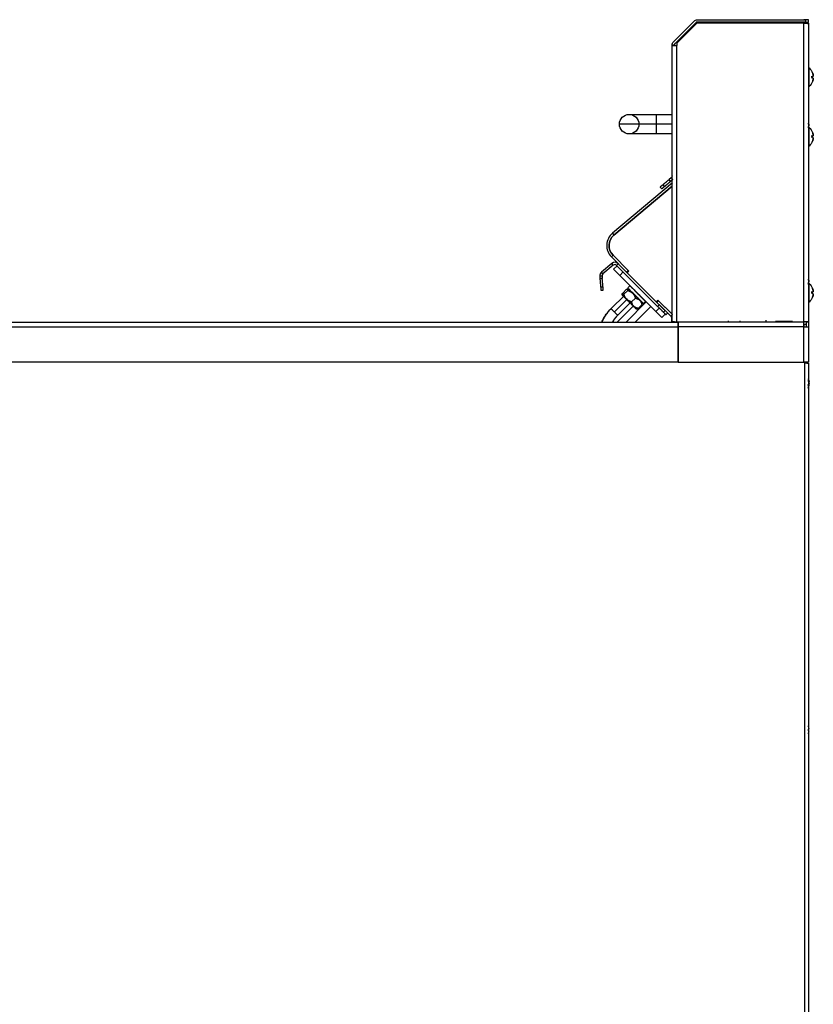
# Model space of a CAD drawing. Units: millimetres. Extents: x -23 to 956, y -969 to 1162.
# Drawn here: x 384 to 791, y 657 to 1162 of the extents above; entities that cross this region are included whole.
import ezdxf

# ---------------------------------------------------------------- set-up
doc = ezdxf.new("R2010")
doc.units = ezdxf.units.MM
doc.layers.add('Moffat_Profiles', color=10, linetype='Continuous')

msp = doc.modelspace()

# ---------------------------------------------------------------- linework, layer by layer
at = {"layer": 'Moffat_Profiles'}
for p, q in [((719.19, 1150.63), (729.76, 1161.19)), ((731.49, 1161.91), (786.97, 1161.91)), ((788.47, 1161.91), (786.97, 1161.91)), ((786.97, 1161.91), (786.97, 1160.71)), ((788.47, 1160.71), (788.47, 1161.91)), ((730.6, 1160.34), (720.04, 1149.78)), ((731.18, 1160.21), (720.92, 1149.96)), ((786.02, 1160.21), (731.18, 1160.21)), ((786.97, 1160.71), (731.49, 1160.71)), ((786.02, 1006.96), (786.02, 1160.21)), ((786.97, 1160.71), (788.47, 1160.71)), ((788.47, 1160.21), (788.47, 1006.96)), ((718.47, 1148.71), (718.47, 1148.9)), ((719.67, 1148.9), (718.47, 1148.9)), ((718.47, 1006.96), (718.47, 1148.71)), ((718.47, 1148.71), (719.67, 1148.71)), ((719.67, 1148.9), (719.67, 1148.71)), ((720.92, 1149.96), (720.92, 1148.71)), ((720.92, 1006.96), (720.92, 1148.71)), ((788.47, 1137.16), (788.77, 1137.16)), ((790.55, 1132.82), (789.79, 1132.65)), ((790.55, 1132), (789.82, 1132.16)), ((710.47, 1113.36), (718.47, 1113.36)), ((718.47, 1108.36), (710.47, 1108.36)), ((788.47, 1106.66), (788.77, 1106.66)), ((718.47, 1103.36), (710.47, 1103.36)), ((788.47, 1101.91), (788.77, 1101.91)), ((790.55, 1102.32), (789.8, 1102.15)), ((790.55, 1101.5), (789.82, 1101.66)), ((788.77, 1097.16), (788.47, 1097.16)), ((718.03, 1080.84), (716.99, 1079.97)), ((718.8, 1079.93), (718.03, 1080.84)), ((718.79, 1078.37), (687.89, 1052.44)), ((688.67, 1051.52), (718.47, 1076.54)), ((718.47, 1076.54), (688.67, 1051.52)), ((718.47, 1076.54), (688.67, 1051.52)), ((712.39, 1076.12), (713.16, 1075.2)), ((713.74, 1077.25), (714.51, 1076.33)), ((717.76, 1079.05), (716.99, 1079.97)), ((718.8, 1079.93), (717.76, 1079.05)), ((687.89, 1052.44), (688.67, 1051.52)), ((687.37, 1040.36), (688.22, 1041.21)), ((687.37, 1040.36), (695.18, 1032.55)), ((696.03, 1033.4), (688.22, 1041.21)), ((688.22, 1041.21), (696.39, 1033.04)), ((688.22, 1041.21), (696.39, 1033.04)), ((687.59, 1036.97), (682.25, 1032.49)), ((688.36, 1036.06), (683.02, 1031.57)), ((688.36, 1036.06), (687.59, 1036.97)), ((690.28, 1035.75), (688.51, 1033.98)), ((690.05, 1035.98), (690.9, 1036.83)), ((711.09, 1014.94), (690.05, 1035.98)), ((711.94, 1015.79), (690.9, 1036.83)), ((682.58, 1030.5), (681.38, 1030.4)), ((681.38, 1030.4), (681.49, 1029.18)), ((683.02, 1031.57), (682.25, 1032.49)), ((682.58, 1030.5), (682.68, 1029.28)), ((693.39, 1032.64), (691.63, 1030.87)), ((710.15, 1012.35), (691.63, 1030.87)), ((695.18, 1032.55), (696.03, 1033.4)), ((695.54, 1032.19), (696.39, 1033.04)), ((695.54, 1032.19), (696.39, 1033.04)), ((710.39, 1017.34), (695.54, 1032.19)), ((710.39, 1017.34), (695.54, 1032.19)), ((682.68, 1029.28), (681.49, 1029.18)), ((681.86, 1024.95), (683.05, 1025.06)), ((695.76, 1024.47), (696.82, 1025.53)), ((695.76, 1024.47), (696.82, 1025.53)), ((788.47, 1026.66), (788.77, 1026.66)), ((682.01, 1023.2), (683.21, 1023.31)), ((687.2, 1013.79), (694.01, 1020.6)), ((695.11, 1023.71), (693.2, 1021.8)), ((695.72, 1023.1), (693.81, 1021.19)), ((699.66, 1019.16), (700.2, 1019.89)), ((788.47, 1021.91), (788.77, 1021.91)), ((790.55, 1021.5), (789.8, 1021.67)), ((790.55, 1022.32), (789.82, 1022.16)), ((695.33, 1018.54), (688.9, 1012.11)), ((698.63, 1015.25), (690.28, 1006.9)), ((697.52, 1017.32), (690.59, 1010.4)), ((705.27, 1017.23), (694.94, 1006.9)), ((697.75, 1017.25), (697.02, 1016.71)), ((697.75, 1017.25), (699.66, 1019.16)), ((707.61, 1014.89), (699.61, 1006.9)), ((701.08, 1013.92), (702.99, 1015.83)), ((704.81, 1017.54), (703.75, 1016.48)), ((711.24, 1018.19), (710.39, 1017.34)), ((711.24, 1018.19), (710.39, 1017.34)), ((711.59, 1017.84), (710.74, 1016.99)), ((710.74, 1016.99), (717.8, 1009.93)), ((711.94, 1015.79), (711.09, 1014.94)), ((711.24, 1018.19), (718.28, 1011.15)), ((711.24, 1018.19), (718.28, 1011.15)), ((718.65, 1010.78), (711.59, 1017.84)), ((788.77, 1017.16), (788.47, 1017.16)), ((700.32, 1013.62), (700.11, 1013.62)), ((711.92, 1014.11), (710.15, 1012.35)), ((715.03, 1011), (713.26, 1009.24)), ((714.94, 1012.79), (714.09, 1011.94)), ((715.33, 1010.7), (716.18, 1011.55)), ((717.8, 1009.93), (718.65, 1010.78)), ((84.67, 1004.45), (721.53, 1004.45)), ((86.34, 1006.9), (721.53, 1006.9)), ((718.16, 1009.05), (718.16, 1006.5)), ((719.67, 1006.96), (718.47, 1006.96)), ((720.92, 1006.96), (786.02, 1006.96)), ((721.53, 986.32), (721.53, 1004.45)), ((721.53, 1004.45), (721.53, 986.32)), ((786.06, 1004.45), (721.53, 1004.45)), ((747.37, 1006.9), (747.37, 1007.53)), ((753.47, 1006.9), (753.47, 1007.53)), ((770.76, 1006.9), (770.76, 1007.2)), ((771.57, 1006.9), (771.57, 1007.2)), ((780.26, 1007.2), (780.26, 1006.9)), ((787.3, 1005.7), (786.06, 1005.7)), ((786.06, 986.32), (786.06, 1004.45)), ((786.27, 1006.72), (786.27, 1007.37)), ((786.27, 1004.33), (786.27, 1006.07)), ((787.3, 1006.9), (787.3, 1005.7)), ((788.51, 1006.9), (787.31, 1006.9)), ((787.31, 1006.9), (787.31, 1004.45)), ((787.31, 1004.45), (788.51, 1004.45)), ((788.51, 1006.9), (788.51, 1004.45)), ((788.51, 1004.45), (788.51, 986.32)), ((721.53, 986.32), (86.47, 986.32)), ((721.53, 986.32), (786.06, 986.32)), ((786.57, 985.91), (786.57, 986.69)), ((786.57, 615.91), (786.57, 985.91)), ((788.51, 986.32), (787.31, 986.32)), ((787.57, 985.91), (788.47, 985.91)), ((788.47, 985.91), (788.47, 615.91))]:
    msp.add_line(p, q, dxfattribs=at)
at = {"layer": 'Moffat_Profiles', "extrusion": (0, 0, -1)}
for centre, radius, start, end in [((-731.49, 1159.46), 2.45, 45, 90), ((-720.92, 1148.9), 2.45, 0, 45), ((-784.67, 1132.41), 6.27, 130.7944, 159.8185), ((-784.67, 1132.41), 6.27, 200.1815, 229.2056), ((-696.47, 1108.36), 5, 0, 180), ((-696.47, 1108.36), 5, 180, 0), ((-784.67, 1101.91), 6.27, 130.7944, 159.8185), ((-784.67, 1101.91), 6.27, 200.1815, 229.2056), ((-717.22, 1081.8), 1.25, 180, 230), ((-693.17, 1046.16), 7, 315, 50), ((-693.17, 1046.16), 7, 315, 50), ((-784.67, 1021.91), 6.27, 130.7944, 159.8185), ((-784.67, 1021.91), 6.27, 200.1815, 229.2056), ((-782.47, 975.62), 6.27, 187.6139, 205.2893), ((-782.47, 975.62), 6.27, 156.0707, 172.3861)]:
    msp.add_arc(centre, radius, start, end, dxfattribs=at)
at = {"layer": 'Moffat_Profiles'}
for centre, radius, start, end in [((786.02, 1159.46), 1.25, 36.8699, 90), ((786.02, 1159.46), 2.45, 0, 30.6774), ((693.17, 1046.16), 8.2, 130, 225), ((693.17, 1046.16), 7, 130, 225), ((689.17, 1035.1), 2.45, 45, 130), ((689.17, 1035.1), 1.25, 45, 130), ((683.82, 1030.61), 2.45, 130, 185), ((683.82, 1030.61), 1.25, 130, 185)]:
    msp.add_arc(centre, radius, start, end, dxfattribs=at)
for points, weights in [([(786.98, 1161.72), (786.52, 1161.91), (786.02, 1161.91)], [0.961951925533, 0.96125948326, 1]), ([(731.49, 1160.71), (730.97, 1160.71), (730.6, 1160.34)], [1, 0.923879532511, 1]), ([(718.47, 1148.71), (718.47, 1148.71), (720.92, 1148.71)], [1, 0.707106781187, 1]), ([(720.04, 1149.78), (719.67, 1149.41), (719.67, 1148.9)], [1, 0.923879532511, 1]), ([(790.55, 1134.57), (790.84, 1133.76), (790.91, 1132.9)], [1, 0.990483382694, 1]), ([(790.91, 1132.9), (790.84, 1133.76), (790.55, 1134.57)], [1, 0.990483382694, 1]), ([(790.55, 1132.82), (790.84, 1132.89), (790.91, 1132.9)], [1, 0.990483382694, 1]), ([(790.55, 1132), (790.58, 1132.41), (790.55, 1132.82)], [1, 0.997806187729, 1]), ([(790.91, 1131.92), (790.84, 1131.93), (790.55, 1132)], [1, 0.990483382694, 1]), ([(790.91, 1131.92), (790.84, 1131.06), (790.55, 1130.25)], [1, 0.990483382694, 1]), ([(790.55, 1130.25), (790.84, 1131.06), (790.91, 1131.92)], [1, 0.990483382694, 1]), ([(710.47, 1108.36), (710.47, 1113.36), (710.47, 1113.36)], [1, 0.707106781187, 1]), ([(710.47, 1108.36), (691.47, 1108.36), (691.47, 1108.36)], [1, 0.707106781187, 1]), ([(710.47, 1103.36), (710.47, 1103.36), (710.47, 1108.36)], [1, 0.707106781187, 1]), ([(788.35, 1108.97), (788.64, 1108.16), (788.71, 1107.3)], [1, 0.990483382694, 1]), ([(788.71, 1107.3), (788.64, 1108.16), (788.35, 1108.97)], [1, 0.990483382694, 1]), ([(788.35, 1106.4), (788.38, 1106.81), (788.35, 1107.22)], [1, 0.997806187729, 1]), ([(788.77, 1101.91), (788.77, 1106.66), (788.77, 1106.66)], [1, 0.707106781187, 1]), ([(788.77, 1097.16), (788.77, 1097.16), (788.77, 1101.91)], [1, 0.707106781187, 1]), ([(790.91, 1102.4), (790.84, 1103.26), (790.55, 1104.07)], [1, 0.990483382694, 1]), ([(790.55, 1104.07), (790.84, 1103.26), (790.91, 1102.4)], [1, 0.990483382694, 1]), ([(790.55, 1102.32), (790.84, 1102.39), (790.91, 1102.4)], [1, 0.990483382694, 1]), ([(790.55, 1101.5), (790.58, 1101.91), (790.55, 1102.32)], [1, 0.997806187729, 1]), ([(790.91, 1101.42), (790.84, 1101.43), (790.55, 1101.5)], [1, 0.990483382694, 1]), ([(790.55, 1099.75), (790.84, 1100.56), (790.91, 1101.42)], [1, 0.990483382694, 1]), ([(790.91, 1101.42), (790.84, 1100.56), (790.55, 1099.75)], [1, 0.990483382694, 1]), ([(713.74, 1077.25), (712.39, 1076.12), (712.39, 1076.12)], [0.853553390593, 0.853553390593, 1]), ([(713.16, 1075.2), (713.16, 1075.2), (714.51, 1076.33)], [1, 0.853553390593, 0.853553390593]), ([(716.99, 1079.97), (715.08, 1078.37), (713.74, 1077.25)], [1, 0.853553390593, 0.853553390593]), ([(714.51, 1076.33), (715.85, 1077.46), (717.76, 1079.05)], [0.853553390593, 0.853553390593, 1]), ([(691.63, 1030.87), (688.51, 1033.98), (688.51, 1033.98)], [1, 0.707106781187, 1]), ([(681.49, 1029.18), (681.7, 1026.7), (681.86, 1024.95)], [1, 0.853553390593, 0.853553390593]), ([(681.86, 1024.95), (682.01, 1023.2), (682.01, 1023.2)], [0.853553390593, 0.853553390593, 1]), ([(683.05, 1025.06), (682.9, 1026.81), (682.68, 1029.28)], [0.853553390593, 0.853553390593, 1]), ([(683.21, 1023.31), (683.21, 1023.31), (683.05, 1025.06)], [1, 0.853553390593, 0.853553390593]), ([(788.35, 1028.97), (788.64, 1028.16), (788.71, 1027.3)], [1, 0.990483382694, 1]), ([(788.71, 1027.3), (788.64, 1028.16), (788.35, 1028.97)], [1, 0.990483382694, 1]), ([(788.35, 1026.4), (788.38, 1026.81), (788.35, 1027.22)], [1, 0.997806187729, 1]), ([(788.77, 1021.91), (788.77, 1026.66), (788.77, 1026.66)], [1, 0.707106781187, 1]), ([(693.81, 1021.19), (692.44, 1020.44), (693.2, 1021.8)], [1, 1.15470053838, 1]), ([(693.47, 1021.54), (692.41, 1020.48), (693.47, 1021.54)], [1, 1.15470053838, 1]), ([(697.75, 1017.25), (694.72, 1018.16), (693.81, 1021.19)], [1, 1.15470053838, 1]), ([(695.56, 1018.5), (694.53, 1019.1), (693.97, 1020.19)], [1.06366568389, 1.09444200303, 1.0560030848]), ([(695.11, 1023.71), (696.47, 1024.47), (695.72, 1023.1)], [1, 1.15470053838, 1]), ([(695.38, 1023.45), (696.44, 1024.51), (695.38, 1023.45)], [1, 1.15470053838, 1]), ([(695.72, 1023.1), (698.75, 1022.19), (699.66, 1019.16)], [1, 1.15470053838, 1]), ([(703.29, 1016.8), (703.29, 1016.8), (700.2, 1019.89)], [0.947698196484, 0.73613453514, 1]), ([(788.77, 1017.16), (788.77, 1017.16), (788.77, 1021.91)], [1, 0.707106781187, 1]), ([(790.91, 1022.4), (790.84, 1023.26), (790.55, 1024.07)], [1, 0.990483382694, 1]), ([(790.55, 1024.07), (790.84, 1023.26), (790.91, 1022.4)], [1, 0.990483382694, 1]), ([(790.55, 1022.32), (790.84, 1022.39), (790.91, 1022.4)], [1, 0.990483382694, 1]), ([(790.55, 1021.5), (790.58, 1021.91), (790.55, 1022.32)], [1, 0.997806187729, 1]), ([(790.91, 1021.42), (790.84, 1021.43), (790.55, 1021.5)], [1, 0.990483382694, 1]), ([(790.55, 1019.75), (790.84, 1020.56), (790.91, 1021.42)], [1, 0.990483382694, 1]), ([(790.91, 1021.42), (790.84, 1020.56), (790.55, 1019.75)], [1, 0.990483382694, 1]), ([(698.33, 1015.54), (697.93, 1015.94), (697.63, 1016.47)], [1.07735026919, 1.07735026919, 1.0607474558]), ([(698.41, 1015.46), (697.97, 1015.89), (697.66, 1016.49)], [1.07735026919, 1.07735026919, 1.0570906556]), ([(701.08, 1013.92), (698.35, 1014.53), (697.75, 1017.25)], [1, 1.15470053838, 1]), ([(699.66, 1019.16), (702.39, 1018.56), (702.99, 1015.83)], [1, 1.15470053838, 1]), ([(702.99, 1015.83), (703.4, 1016.56), (703.25, 1016.7)], [1, 1.07735026919, 1.07735026919]), ([(711.09, 1014.94), (712.85, 1013.18), (714.09, 1011.94)], [1, 0.923879532511, 1]), ([(714.94, 1012.79), (713.7, 1014.03), (711.94, 1015.79)], [1, 0.923879532511, 1]), ([(687.2, 1013.79), (684.2, 1010.79), (682.5, 1006.9)], [0.853553390593, 0.853553390593, 0.884191338576]), ([(687.2, 1013.79), (687.2, 1013.81), (688.9, 1012.11)], [1, 0.707106781187, 1]), ([(690.59, 1010.4), (689.02, 1008.82), (687.88, 1006.9)], [1, 0.97541516077, 0.966710789433]), ([(688.9, 1012.11), (690.59, 1010.42), (690.59, 1010.4)], [1, 0.707106781187, 1]), ([(700.21, 1013.66), (700.35, 1013.52), (701.08, 1013.92)], [1.07735026919, 1.07735026919, 1]), ([(713.26, 1009.24), (713.26, 1009.24), (710.15, 1012.35)], [1, 0.707106781187, 1]), ([(714.09, 1011.94), (715.33, 1010.7), (715.33, 1010.7)], [1, 0.923879532511, 1]), ([(717.8, 1009.93), (718.16, 1009.57), (718.16, 1009.05)], [1, 0.923879532511, 1]), ([(720.33, 1006.81), (720.33, 1006.73), (720.33, 1006.57)], [1, 0.991987177051, 1]), ([(766.8, 1006.96), (766.81, 1007.46), (766.81, 1007.97)], [0.952800568215, 0.969420609004, 1]), ([(788.47, 1006.96), (788.47, 1006.96), (786.02, 1006.96)], [1, 0.707106781187, 1]), ([(786.06, 1004.45), (786.06, 1006.9), (786.06, 1006.9)], [1, 0.707106781187, 1]), ([(786.06, 1004.45), (788.51, 1004.45), (788.51, 1004.45)], [1, 0.707106781187, 1]), ([(788.47, 985.91), (788.47, 985.91), (786.57, 985.91)], [1, 0.707106781187, 1]), ([(788.35, 977.13), (788.38, 977.38), (788.35, 977.61)], [1, 0.997806187729, 1]), ([(788.35, 977.61), (788.64, 976.99), (788.71, 976.31)], [1, 0.990483382694, 1]), ([(788.71, 975.73), (788.64, 976.44), (788.35, 977.13)], [1, 0.990483382694, 1]), ([(788.35, 976.55), (788.64, 976.03), (788.71, 975.51)], [1, 0.990483382694, 1]), ([(788.35, 974.69), (788.64, 975.21), (788.71, 975.73)], [1, 0.990483382694, 1]), ([(788.71, 975.51), (788.64, 974.8), (788.35, 974.11)], [1, 0.990483382694, 1]), ([(788.71, 974.93), (788.64, 974.44), (788.35, 974.02)], [1, 0.990483382694, 1]), ([(788.35, 974.02), (788.38, 974.35), (788.35, 974.69)], [1, 0.997806187729, 1]), ([(788.35, 974.11), (788.38, 973.86), (788.35, 973.63)], [1, 0.997806187729, 1]), ([(788.71, 798.4), (788.64, 799.26), (788.35, 800.07)], [1, 0.990483382694, 1]), ([(788.35, 797.5), (788.38, 797.91), (788.35, 798.32)], [1, 0.997806187729, 1]), ([(788.71, 797.42), (788.64, 797.43), (788.35, 797.5)], [1, 0.990483382694, 1]), ([(788.35, 795.75), (788.64, 796.56), (788.71, 797.42)], [1, 0.990483382694, 1])]:
    msp.add_rational_spline(points, weights, degree=2, dxfattribs=at)
for points, weights, knots in [([(786.02, 1160.21), (787.04, 1160.21), (787.76, 1160.21), (788.47, 1160.21), (788.47, 1160.21)], [1, 0.923879532511, 1, 0.923879532511, 1], [0, 0, 0, 45, 45, 90, 90, 90]), ([(788.77, 1127.66), (788.77, 1127.66), (788.77, 1132.41), (788.77, 1137.16), (788.77, 1137.16)], [1, 0.707106781187, 1, 0.707106781187, 1], [360, 360, 360, 450, 450, 540, 540, 540]), ([(696.82, 1025.53), (696.82, 1025.53), (700.82, 1021.54), (704.81, 1017.55), (704.81, 1017.54)], [1, 0.707263203515, 1, 0.707263203515, 1], [180.050704, 180.050704, 180.050704, 270.025352, 270.025352, 360, 360, 360]), ([(695.99, 1017.74), (692.42, 1021.31), (692.94, 1020.79), (693.45, 1020.28), (697.02, 1016.71)], [1, 0.707106781187, 1, 0.707106781187, 1], [180, 180, 180, 270, 270, 360, 360, 360]), ([(703.75, 1016.48), (703.75, 1016.49), (699.76, 1020.48), (695.76, 1024.47), (695.76, 1024.47)], [1, 0.707263203515, 1, 0.707263203515, 1], [360, 360, 360, 449.974648, 449.974648, 539.949296, 539.949296, 539.949296]), ([(695.76, 1024.33), (695.76, 1024.33), (699.68, 1020.41), (703.61, 1016.49), (703.61, 1016.48), (703.61, 1016.48), (703.61, 1016.48)], [1, 0.707266021621, 1, 0.707266021621, 1, 0.999996698709, 0.999993397492], [180.050704, 180.050704, 180.050704, 270.024895, 270.024895, 359.999086, 359.999086, 360.000101, 360.000101, 360.000101]), ([(700.2, 1019.89), (696.64, 1023.46), (696.12, 1023.98), (696.08, 1024.01), (696.08, 1024.01)], [1, 0.707106781187, 1, 0.970972246047, 0.947698196484], [360, 360, 360, 450, 450, 458.919626, 458.919626, 458.919626]), ([(697.02, 1016.71), (700.59, 1013.14), (700.07, 1013.66), (699.56, 1014.17), (695.99, 1017.74)], [1, 0.707106781187, 1, 0.707106781187, 1], [360, 360, 360, 450, 450, 540, 540, 540]), ([(718.47, 1006.96), (718.47, 1006.96), (719.19, 1006.96), (719.91, 1006.96), (720.92, 1006.96)], [1, 0.923879532511, 1, 0.923879532511, 1], [0, 0, 0, 45, 45, 90, 90, 90]), ([(721.53, 1004.45), (721.53, 1005.66), (721.53, 1006.4), (721.53, 1007.13), (721.53, 1006.81)], [1, 0.895936945663, 1, 0.895936945663, 1], [0, 0, 0, 52.741935, 52.741935, 105.483871, 105.483871, 105.483871]), ([(721.53, 1006.9), (721.53, 1006.9), (721.53, 1006.18), (721.53, 1005.46), (721.53, 1004.45)], [1, 0.923879532511, 1, 0.923879532511, 1], [0, 0, 0, 45, 45, 90, 90, 90]), ([(780.26, 1007.2), (780.26, 1007.2), (778.16, 1007.2), (774.21, 1007.2), (771.57, 1007.2)], [0.861659657515, 0.819098560662, 1, 0.707106781187, 1], [214.412747, 214.412747, 214.412747, 270, 270, 360, 360, 360]), ([(788.51, 986.32), (788.51, 986.32), (787.79, 986.32), (787.08, 986.32), (786.06, 986.32)], [1, 0.923879532511, 1, 0.923879532511, 1], [0, 0, 0, 45, 45, 90, 90, 90])]:
    msp.add_rational_spline(points, weights, degree=2, knots=knots, dxfattribs=at)
for points, knots in [([(696.47, 1113.36), (696.47, 1113.36), (696.57, 1113.36), (696.72, 1113.36), (696.8, 1113.36), (696.91, 1113.36), (697.03, 1113.36), (697.04, 1113.36), (697.06, 1113.36), (697.07, 1113.36), (697.09, 1113.36), (697.1, 1113.36), (697.12, 1113.36), (697.13, 1113.36), (697.15, 1113.36), (697.17, 1113.36), (697.18, 1113.36), (697.2, 1113.36), (697.22, 1113.36), (697.23, 1113.36), (697.26, 1113.36), (697.27, 1113.36), (697.28, 1113.36), (697.29, 1113.36), (697.3, 1113.36), (697.31, 1113.36), (697.32, 1113.36), (697.33, 1113.36), (697.33, 1113.36), (697.35, 1113.36), (697.35, 1113.36), (697.36, 1113.36), (697.37, 1113.36), (697.38, 1113.36), (697.39, 1113.36), (697.4, 1113.36), (697.41, 1113.36), (697.45, 1113.36), (697.49, 1113.36), (697.53, 1113.36), (697.69, 1113.36), (697.88, 1113.36), (698.07, 1113.36), (698.47, 1113.36), (698.95, 1113.36), (699.48, 1113.36), (699.61, 1113.36), (699.75, 1113.36), (699.89, 1113.36), (700.45, 1113.36), (701.07, 1113.36), (701.73, 1113.36), (702.4, 1113.36), (703.1, 1113.36), (703.85, 1113.36), (704.23, 1113.36), (704.6, 1113.36), (704.99, 1113.36), (705.39, 1113.36), (705.78, 1113.36), (706.18, 1113.36), (706.59, 1113.36), (706.99, 1113.36), (707.4, 1113.36), (707.82, 1113.36), (708.22, 1113.36), (708.65, 1113.36), (709.07, 1113.36), (709.47, 1113.36), (709.9, 1113.36), (710.01, 1113.36), (710.11, 1113.36), (710.22, 1113.36), (710.3, 1113.36), (710.39, 1113.36), (710.47, 1113.36)], [0.055555, 0.055555, 0.055555, 0.055555, 2.559691, 2.559691, 2.559691, 3.839691, 3.839691, 3.839691, 3.999691, 3.999691, 3.999691, 4.15959, 4.15959, 4.15959, 4.319187, 4.319187, 4.319187, 4.478279, 4.478279, 4.478279, 4.636667, 4.636667, 4.636667, 4.715416, 4.715416, 4.715416, 4.793905, 4.793905, 4.793905, 4.872113, 4.872113, 4.872113, 4.950016, 4.950016, 4.950016, 5.027592, 5.027592, 5.027592, 5.347592, 5.347592, 5.347592, 6.627592, 6.627592, 6.627592, 9.187592, 9.187592, 9.187592, 9.827592, 9.827592, 9.827592, 12.387592, 12.387592, 12.387592, 14.947592, 14.947592, 14.947592, 16.227592, 16.227592, 16.227592, 17.507592, 17.507592, 17.507592, 18.787592, 18.787592, 18.787592, 20.067592, 20.067592, 20.067592, 21.347592, 21.347592, 21.347592, 21.667592, 21.667592, 21.667592, 21.923015, 21.923015, 21.923015, 21.923015]), ([(710.47, 1103.36), (710.47, 1103.36), (710.46, 1103.36), (710.45, 1103.36), (710.35, 1103.36), (710.24, 1103.36), (710.13, 1103.36), (709.7, 1103.36), (709.26, 1103.36), (708.83, 1103.36), (708.73, 1103.36), (708.62, 1103.36), (708.51, 1103.36), (708.46, 1103.36), (708.41, 1103.36), (708.35, 1103.36), (708.3, 1103.36), (708.25, 1103.36), (708.2, 1103.36), (708.14, 1103.36), (708.09, 1103.36), (708.04, 1103.36), (707.83, 1103.36), (707.61, 1103.36), (707.41, 1103.36), (707.35, 1103.36), (707.3, 1103.36), (707.25, 1103.36), (707.2, 1103.36), (707.15, 1103.36), (707.09, 1103.36), (707.04, 1103.36), (706.99, 1103.36), (706.94, 1103.36), (706.89, 1103.36), (706.84, 1103.36), (706.78, 1103.36), (706.73, 1103.36), (706.68, 1103.36), (706.63, 1103.36), (706.58, 1103.36), (706.53, 1103.36), (706.48, 1103.36), (706.43, 1103.36), (706.37, 1103.36), (706.32, 1103.36), (706.27, 1103.36), (706.22, 1103.36), (706.17, 1103.36), (706.12, 1103.36), (706.07, 1103.36), (706.02, 1103.36), (705.97, 1103.36), (705.92, 1103.36), (705.87, 1103.36), (705.82, 1103.36), (705.77, 1103.36), (705.72, 1103.36), (705.69, 1103.36), (705.67, 1103.36), (705.64, 1103.36), (705.59, 1103.36), (705.54, 1103.36), (705.49, 1103.36), (705.44, 1103.36), (705.39, 1103.36), (705.34, 1103.36), (705.29, 1103.36), (705.24, 1103.36), (705.19, 1103.36), (705.14, 1103.36), (705.09, 1103.36), (705.04, 1103.36), (705, 1103.36), (704.95, 1103.36), (704.9, 1103.36), (704.85, 1103.36), (704.8, 1103.36), (704.75, 1103.36), (704.7, 1103.36), (704.65, 1103.36), (704.61, 1103.36), (704.56, 1103.36), (704.51, 1103.36), (704.46, 1103.36), (704.41, 1103.36), (704.36, 1103.36), (704.32, 1103.36), (704.27, 1103.36), (704.22, 1103.36), (704.17, 1103.36), (704.12, 1103.36), (704.08, 1103.36), (704.03, 1103.36), (703.98, 1103.36), (703.94, 1103.36), (703.89, 1103.36), (703.84, 1103.36), (703.79, 1103.36), (703.75, 1103.36), (703.7, 1103.36), (703.65, 1103.36), (703.61, 1103.36), (703.56, 1103.36), (703.52, 1103.36), (703.47, 1103.36), (703.42, 1103.36), (703.38, 1103.36), (703.33, 1103.36), (703.31, 1103.36), (703.28, 1103.36), (703.26, 1103.36), (703.17, 1103.36), (703.08, 1103.36), (702.99, 1103.36), (702.27, 1103.36), (701.57, 1103.36), (700.95, 1103.36), (700.64, 1103.36), (700.34, 1103.36), (700.05, 1103.36), (699.77, 1103.36), (699.5, 1103.36), (699.24, 1103.36), (699.12, 1103.36), (698.99, 1103.36), (698.87, 1103.36), (698.84, 1103.36), (698.81, 1103.36), (698.78, 1103.36), (698.75, 1103.36), (698.73, 1103.36), (698.7, 1103.36), (698.67, 1103.36), (698.64, 1103.36), (698.61, 1103.36), (698.58, 1103.36), (698.55, 1103.36), (698.53, 1103.36), (698.5, 1103.36), (698.47, 1103.36), (698.44, 1103.36), (698.42, 1103.36), (698.39, 1103.36), (698.36, 1103.36), (698.34, 1103.36), (698.31, 1103.36), (698.28, 1103.36), (698.26, 1103.36), (698.23, 1103.36), (698.21, 1103.36), (698.18, 1103.36), (698.16, 1103.36), (698.13, 1103.36), (698.12, 1103.36), (698.1, 1103.36), (698.09, 1103.36), (698.07, 1103.36), (698.04, 1103.36), (698.02, 1103.36), (697.99, 1103.36), (697.97, 1103.36), (697.95, 1103.36), (697.92, 1103.36), (697.9, 1103.36), (697.88, 1103.36), (697.83, 1103.36), (697.78, 1103.36), (697.74, 1103.36), (697.72, 1103.36), (697.7, 1103.36), (697.67, 1103.36), (697.65, 1103.36), (697.63, 1103.36), (697.61, 1103.36), (697.59, 1103.36), (697.57, 1103.36), (697.55, 1103.36), (697.53, 1103.36), (697.51, 1103.36), (697.49, 1103.36), (697.47, 1103.36), (697.45, 1103.36), (697.43, 1103.36), (697.41, 1103.36), (697.39, 1103.36), (697.37, 1103.36), (697.35, 1103.36), (697.33, 1103.36), (697.32, 1103.36), (697.3, 1103.36), (697.28, 1103.36), (697.26, 1103.36), (697.24, 1103.36), (697.23, 1103.36), (697.21, 1103.36), (697.19, 1103.36), (697.18, 1103.36), (697.16, 1103.36), (697.14, 1103.36), (697.13, 1103.36), (697.11, 1103.36), (697.09, 1103.36), (697.08, 1103.36), (697.06, 1103.36), (697.05, 1103.36), (697.03, 1103.36), (697.02, 1103.36), (697, 1103.36), (696.99, 1103.36), (696.98, 1103.36), (696.86, 1103.36), (696.77, 1103.36), (696.7, 1103.36), (696.68, 1103.36), (696.66, 1103.36), (696.64, 1103.36), (696.58, 1103.36), (696.53, 1103.36), (696.5, 1103.36), (696.5, 1103.36), (696.49, 1103.36), (696.49, 1103.36), (696.48, 1103.36), (696.47, 1103.36), (696.47, 1103.36)], [0, 0, 0, 0, 0.02, 0.02, 0.02, 0.34, 0.34, 0.34, 1.62, 1.62, 1.62, 1.94, 1.94, 1.94, 2.1, 2.1, 2.1, 2.259908, 2.259908, 2.259908, 2.419538, 2.419538, 2.419538, 3.059538, 3.059538, 3.059538, 3.219538, 3.219538, 3.219538, 3.379442, 3.379442, 3.379442, 3.539442, 3.539442, 3.539442, 3.699442, 3.699442, 3.699442, 3.859343, 3.859343, 3.859343, 4.018949, 4.018949, 4.018949, 4.178059, 4.178059, 4.178059, 4.338059, 4.338059, 4.338059, 4.497959, 4.497959, 4.497959, 4.657555, 4.657555, 4.657555, 4.816647, 4.816647, 4.816647, 4.89584, 4.89584, 4.89584, 5.05584, 5.05584, 5.05584, 5.215737, 5.215737, 5.215737, 5.375324, 5.375324, 5.375324, 5.534396, 5.534396, 5.534396, 5.694396, 5.694396, 5.694396, 5.854291, 5.854291, 5.854291, 6.014291, 6.014291, 6.014291, 6.174185, 6.174185, 6.174185, 6.334185, 6.334185, 6.334185, 6.494079, 6.494079, 6.494079, 6.653653, 6.653653, 6.653653, 6.813653, 6.813653, 6.813653, 6.973545, 6.973545, 6.973545, 7.133114, 7.133114, 7.133114, 7.292147, 7.292147, 7.292147, 7.450434, 7.450434, 7.450434, 7.529102, 7.529102, 7.529102, 7.849102, 7.849102, 7.849102, 10.409102, 10.409102, 10.409102, 11.689102, 11.689102, 11.689102, 12.969102, 12.969102, 12.969102, 13.609102, 13.609102, 13.609102, 13.769102, 13.769102, 13.769102, 13.929102, 13.929102, 13.929102, 14.089102, 14.089102, 14.089102, 14.248993, 14.248993, 14.248993, 14.408993, 14.408993, 14.408993, 14.568885, 14.568885, 14.568885, 14.728454, 14.728454, 14.728454, 14.887493, 14.887493, 14.887493, 15.0458, 15.0458, 15.0458, 15.124491, 15.124491, 15.124491, 15.284491, 15.284491, 15.284491, 15.444491, 15.444491, 15.444491, 15.604491, 15.604491, 15.604491, 15.924491, 15.924491, 15.924491, 16.084491, 16.084491, 16.084491, 16.244491, 16.244491, 16.244491, 16.404491, 16.404491, 16.404491, 16.564387, 16.564387, 16.564387, 16.723978, 16.723978, 16.723978, 16.883978, 16.883978, 16.883978, 17.043876, 17.043876, 17.043876, 17.203876, 17.203876, 17.203876, 17.363776, 17.363776, 17.363776, 17.523776, 17.523776, 17.523776, 17.683776, 17.683776, 17.683776, 17.843677, 17.843677, 17.843677, 18.003677, 18.003677, 18.003677, 18.163579, 18.163579, 18.163579, 19.443579, 19.443579, 19.443579, 19.763579, 19.763579, 19.763579, 21.043579, 21.043579, 21.043579, 21.363579, 21.363579, 21.363579, 21.972583, 21.972583, 21.972583, 21.972583]), ([(682.5, 1006.9), (682.78, 1007.53), (683.08, 1008.14), (683.41, 1008.75), (683.83, 1009.5), (684.27, 1010.21), (684.76, 1010.91), (685.49, 1011.93), (686.31, 1012.9), (687.2, 1013.79)], [9.339259, 9.339259, 9.339259, 9.339259, 11.424679, 11.424679, 11.424679, 13.984684, 13.984684, 13.984684, 17.768027, 17.768027, 17.768027, 17.768027]), ([(690.59, 1010.4), (689.83, 1009.63), (689.14, 1008.8), (688.53, 1007.92), (688.3, 1007.58), (688.09, 1007.24), (687.88, 1006.9)], [96.614366, 96.614366, 96.614366, 96.614366, 99.839984, 99.839984, 99.839984, 101.058321, 101.058321, 101.058321, 101.058321])]:
    msp.add_open_spline(points, degree=3, knots=knots, dxfattribs=at)

doc.saveas('drawing.dxf')
